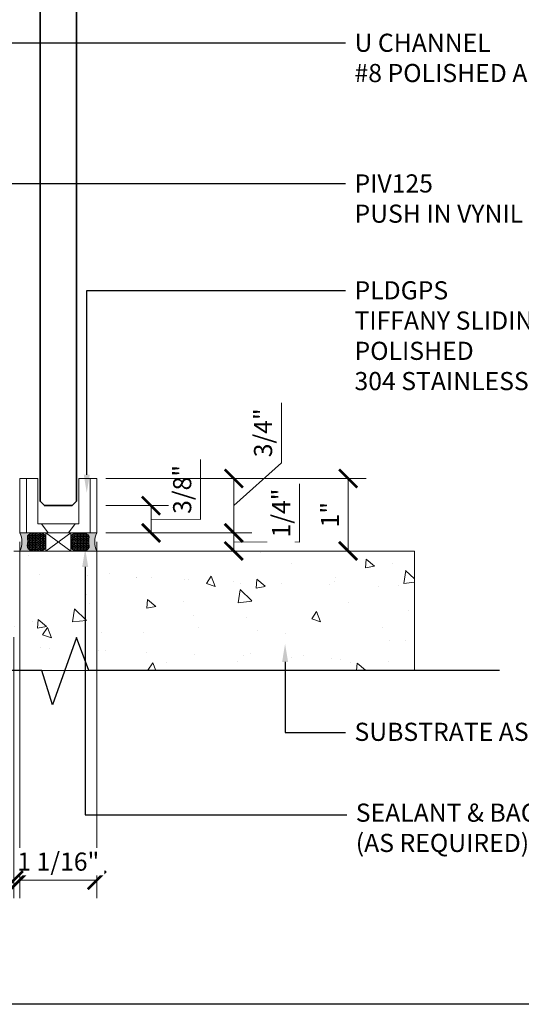
# Model space of a CAD drawing. Units: inches. Extents: x 11427 to 24807, y -8811 to -2994.
# Drawn here: x 11737 to 11744, y -3222 to -3208 of the extents above; entities that cross this region are included whole.
import ezdxf
from ezdxf import colors
from ezdxf.entities.mleader import LeaderData, LeaderLine
from ezdxf.math import Vec2, Vec3

# ---------------------------------------------------------------- set-up
doc = ezdxf.new("R2010")
doc.units = ezdxf.units.IN
doc.header["$LTSCALE"] = 0.5
doc.header["$MEASUREMENT"] = 0
doc.header["$PDSIZE"] = 1
doc.layers.get('Defpoints').update_dxf_attribs({"color": 251, "lineweight": 0})
for name, color, linetype, lineweight in [('Border', 7, 'Continuous', 25), ('By Others', 8, 'Continuous', 5), ('Dimensions', 7, 'Continuous', 13), ('PRL - Glass', 5, 'Continuous', 35), ('PRL - Setting', 6, 'Continuous', 20), ('Symbols', 6, 'Continuous', 30), ('Text', 252, 'Continuous', 30)]:
    doc.layers.add(name, color=color, linetype=linetype, lineweight=lineweight)
doc.layers.add('stainless steel', color=252, linetype='Continuous')
doc.styles.get("Standard").update_dxf_attribs({"font": 'arial.ttf'})
doc.dimstyles.new('PRL-3$0', dxfattribs={"dimtxt": 0.125, "dimasz": 0.125, "dimexe": 0.125, "dimexo": 0.0625, "dimgap": 0.0625, "dimtad": 1, "dimdec": 4, "dimzin": 3, "dimdsep": 46, "dimlunit": 4, "dimtxsty": 'Standard', "dimblk": 'ARCHTICK', "dimcen": 0, "dimclrd": 256, "dimclre": 256, "dimclrt": 256, "dimazin": 0, "dimtfac": 1, "dimtdec": 4, "dimtofl": 0, "dimtmove": 0, "dimatfit": 3, "dimfxl": 0.125, "dimtfill": 1, "dimfrac": 2, "dimtolj": 1, "dimtzin": 0, "dimlwd": -1, "dimlwe": -1, "dimarcsym": 0})

# ---------------------------------------------------------------- blocks, each defined once
blk = doc.blocks.new('RG-XSD2-07')
at = {"layer": 'stainless steel', "linetype": 'Continuous', "lineweight": 15}
for p, q in [((-0.53125, 0.75), (-0.53125, 0)), ((-0.53125, 0.75), (-0.4375, 0.75)), ((-0.4375, 0.75), (-0.4375, 0)), ((-0.4375, 0.75), (-0.28125, 0.75)), ((-0.28125, 0.125), (-0.28125, 0.75)), ((0.28125, 0.125), (0.28125, 0.75)), ((0.28125, 0.75), (0.4375, 0.75)), ((0.4375, 0.75), (0.4375, 0)), ((0.4375, 0.75), (0.53125, 0.75)), ((0.53125, 0), (0.53125, 0.75)), ((-0.53125, 0), (-0.4375, 0)), ((-0.4375, 0), (0.4375, 0)), ((-0.28125, 0.125), (0.28125, 0.125)), ((-0.1386902300818935, 0), (-0.2324402300818935, 0.125)), ((0.1386902300818935, 0), (0.2324402300818935, 0.125)), ((0.4375, 0), (0.53125, 0))]:
    blk.add_line(p, q, dxfattribs=at)
blk = doc.blocks.new('_ArchTick')
at = {"color": 0, "linetype": 'ByBlock', "const_width": 0.15}
blk.add_lwpolyline([(-0.5, -0.5), (0.5, 0.5)], dxfattribs=at)
blk = doc.blocks.new('*D141')
at = {"layer": 'Defpoints', "color": 0, "transparency": 16777216}
for p in [(11737.23863167388, -3215.308525766446), (11738.30113167388, -3215.308525766446)]:
    blk.add_point(p, dxfattribs=at)
at = {"layer": 'Dimensions', "transparency": 16777216}
for p, q in [((11737.23863167388, -3215.433525766446), (11737.23863167388, -3220.340984923485)), ((11738.30113167388, -3215.433525766446), (11738.30113167388, -3220.340984923485)), ((11737.23863167388, -3220.090984923485), (11738.30113167388, -3220.090984923485))]:
    blk.add_line(p, q, dxfattribs=at)
at = {"layer": 'Dimensions', "transparency": 16777216, "xscale": 0.25, "yscale": 0.25, "zscale": 0.25, "rotation": 180}
blk.add_blockref('_ArchTick', (11737.23863167388, -3220.090984923485), dxfattribs=at)
at = {"layer": 'Dimensions', "transparency": 16777216, "xscale": 0.25, "yscale": 0.25, "zscale": 0.25}
blk.add_blockref('_ArchTick', (11738.30113167388, -3220.090984923485), dxfattribs=at)
at = {"layer": 'Dimensions', "transparency": 16777216, "insert": (11737.76988167388, -3219.836721621984), "char_height": 0.25, "attachment_point": 5, "bg_fill": 3, "box_fill_scale": 1.25, "bg_fill_color": 256, "bg_fill_true_color": 13158600, "bg_fill_transparency": 0}
blk.add_mtext('\\A1;1 1/16"', dxfattribs=at)
at = {"layer": 'Defpoints', "color": 0, "transparency": 16777216}
blk.add_point((11738.30113167388, -3220.090984923485), dxfattribs=at)
blk = doc.blocks.new('*D145')
at = {"layer": 'Defpoints', "color": 0, "transparency": 16777216}
for p in [(11736.03492306472, -3216.620525766446), (11737.15892306472, -3216.620525766446)]:
    blk.add_point(p, dxfattribs=at)
at = {"layer": 'Dimensions', "transparency": 16777216}
for p, q in [((11736.03492306472, -3216.745525766446), (11736.03492306472, -3220.340984923485)), ((11737.15892306472, -3216.745525766446), (11737.15892306472, -3220.340984923485)), ((11736.03492306472, -3220.090984923485), (11737.15892306472, -3220.090984923485))]:
    blk.add_line(p, q, dxfattribs=at)
at = {"layer": 'Dimensions', "transparency": 16777216, "xscale": 0.25, "yscale": 0.25, "zscale": 0.25, "rotation": 180}
blk.add_blockref('_ArchTick', (11736.03492306472, -3220.090984923485), dxfattribs=at)
at = {"layer": 'Dimensions', "transparency": 16777216, "xscale": 0.25, "yscale": 0.25, "zscale": 0.25}
blk.add_blockref('_ArchTick', (11737.15892306472, -3220.090984923485), dxfattribs=at)
at = {"layer": 'Dimensions', "transparency": 16777216, "insert": (11736.59692306472, -3219.836721621984), "char_height": 0.25, "attachment_point": 5, "bg_fill": 3, "box_fill_scale": 1.25, "bg_fill_color": 256, "bg_fill_true_color": 13158600, "bg_fill_transparency": 0}
blk.add_mtext('\\A1;1 1/8"', dxfattribs=at)
at = {"layer": 'Defpoints', "color": 0, "transparency": 16777216}
blk.add_point((11737.15892306472, -3220.090984923485), dxfattribs=at)
blk = doc.blocks.new('*D190')
at = {"layer": 'Defpoints', "color": 0, "transparency": 16777216}
for p in [(11738.30113167389, -3214.933525766448), (11738.30113167389, -3215.308525766448), (11739.04637737434, -3215.308525766448)]:
    blk.add_point(p, dxfattribs=at)
at = {"layer": 'Dimensions', "transparency": 16777216}
for p, q in [((11739.72979544172, -3215.124041150674), (11739.72979544172, -3214.295596403062)), ((11738.42613167389, -3214.933525766448), (11739.29637737434, -3214.933525766448)), ((11739.04637737434, -3214.933525766448), (11739.04637737434, -3215.308525766448)), ((11739.04637737434, -3215.121025766448), (11739.72979544172, -3215.124041150674)), ((11738.42613167389, -3215.308525766448), (11739.29637737434, -3215.308525766448))]:
    blk.add_line(p, q, dxfattribs=at)
at = {"layer": 'Dimensions', "transparency": 16777216, "xscale": 0.25, "yscale": 0.25, "zscale": 0.25}
for p, rotation in [((11739.04637737434, -3214.933525766448), 90), ((11739.04637737434, -3215.308525766448), 270)]:
    blk.add_blockref('_ArchTick', p, dxfattribs=dict(at, rotation=rotation))
at = {"layer": 'Dimensions', "transparency": 16777216, "insert": (11739.47544687419, -3214.709818776871), "char_height": 0.25, "attachment_point": 5, "rotation": 90, "bg_fill": 3, "box_fill_scale": 1.25, "bg_fill_color": 256, "bg_fill_true_color": 13158600, "bg_fill_transparency": 0}
blk.add_mtext('\\A1;3/8"', dxfattribs=at)
blk = doc.blocks.new('*D191')
at = {"layer": 'Defpoints', "color": 0, "transparency": 16777216}
for p in [(11738.30113167388, -3214.558525766446), (11738.30113167388, -3215.308525766446), (11740.18579916559, -3215.308525766446)]:
    blk.add_point(p, dxfattribs=at)
at = {"layer": 'Dimensions', "transparency": 16777216}
for p, q in [((11740.84321851539, -3214.344144242001), (11740.84321851539, -3213.515699494388)), ((11740.18579916559, -3214.933525766446), (11740.84321851539, -3214.344144242001)), ((11738.42613167388, -3214.558525766446), (11740.43579916559, -3214.558525766446)), ((11740.18579916559, -3214.558525766446), (11740.18579916559, -3215.308525766446)), ((11738.42613167388, -3215.308525766446), (11740.43579916559, -3215.308525766446))]:
    blk.add_line(p, q, dxfattribs=at)
at = {"layer": 'Dimensions', "transparency": 16777216, "xscale": 0.25, "yscale": 0.25, "zscale": 0.25}
for p, rotation in [((11740.18579916559, -3214.558525766446), 90), ((11740.18579916559, -3215.308525766446), 270)]:
    blk.add_blockref('_ArchTick', p, dxfattribs=dict(at, rotation=rotation))
at = {"layer": 'Dimensions', "transparency": 16777216, "insert": (11740.58886994786, -3213.929921868193), "char_height": 0.25, "attachment_point": 5, "rotation": 90, "bg_fill": 3, "box_fill_scale": 1.25, "bg_fill_color": 256, "bg_fill_true_color": 13158600, "bg_fill_transparency": 0}
blk.add_mtext('\\A1;3/4"', dxfattribs=at)
blk = doc.blocks.new('Dynblock-Sealant3')
at = {"layer": 'PRL - Setting', "lineweight": -3}
h = blk.add_hatch(dxfattribs=at)
h.set_pattern_fill('HONEY', color=256, scale=0.1666666666666666)
h.set_pattern_definition([(0, (0, 0), (0.03124999999999999, 0.0180421959121758), [0.02083333333333333, -0.04166666666666666]), (120, (0, 0), (-0.03124999999999998, 0.0180421959121758), [0.02083333333333332, -0.04166666666666664]), (59.99999999999999, (0, 0), (6.938893903907228e-18, 0.03608439182435161), [-0.04166666666666665, 0.02083333333333333])])
h.paths.add_polyline_path([(-0.1583744156338251, 0.2877946912706195, 0.197622861483537), (-0.16362861724856, 0.3109811814396535, 0.1781934081232639), (-0.2561978488301974, 0.375), (-0.4310222997784909, 0.375, 0.09541692369056783), (-0.4671145600077522, 0.3680490913411654, 0.3205653304227348), (-0.5389970698695228, 0.2585547271251669, 0.1070890218518376), (-0.5323692901004599, 0.2329292479413344, -0.2200532177392305), (-0.5286103470211716, 0.1199428811040467, 0.1971983640054528), (-0.5291107394211454, 0.07249129028127838, 0.2294187004762123), (-0.449864203179459, 0), (-0.2402519359384314, 0, 0.3435090603726153), (-0.1562500000000002, 0.113382104053017, -0.0900193469034897)])
at = {"layer": 'PRL - Setting'}
h = blk.add_hatch(color=256, dxfattribs=at)
edge = h.paths.add_edge_path()
edge.add_line((0, 0.375), (-0.2561978488290507, 0.375))
edge.add_arc((-0.2968777799687814, 0.2172425456155906), 0.1629179892196556, 35.125767951114085, 75.54049043261023, ccw=False)
edge.add_arc((-0.189187712072453, 0.2930007706581819), 0.0312499999999845, -9.589877105315225, 35.125767951116984, ccw=False)
edge.add_arc((0.3231379503013159, 0.2064404742977786), 0.4883366330377227, 170.4101228946807, 190.9855794753516)
edge.add_arc((-0.2710315728108981, 0.1106123631234368), 0.1148149856163851, -74.4499340415818, 1.3823096407652997, ccw=False)
edge.add_line((-0.2402519359347934, 0), (3.810285420513537e-13, 0))
edge.add_arc((0.3731777901703026, 0.1875), 0.4176337068263481, 153.3231490947053, 206.6768509051579, ccw=False)
blk.add_lwpolyline([(-0.5323692901001777, 0.2329292479407741, -0.1073450320601699), (-0.5389995510668086, 0.2586179536283453, -0.3204104769671941), (-0.467114560007758, 0.3680490913411631, -0.09541692369342575), (-0.4310222997773963, 0.375), (-0.2561978488301975, 0.375, -0.1781934081275193), (-0.1636286172470136, 0.3109811814374552, -0.1976228614784485), (-0.1583744156341709, 0.2877946912685729, 0.09001934690241879), (-0.15625, 0.1133821040530165, -0.3435090603726143), (-0.2402519359384314, 0), (-0.4498642031794589, 0, -0.2294187004830065), (-0.5291107394223218, 0.0724912902842334, -0.1971983639969396), (-0.5286103470207308, 0.1199428811050893, 0.2200532177358061)], format="xyb", close=True, dxfattribs=at)
blk.add_arc((0.3731777901703026, 0.1875), 0.4176337068251677, 153.3231490946955, 206.6768509053045, dxfattribs=at)
blk = doc.blocks.new('*U198')
at = {"layer": 'PRL - Setting'}
blk.add_lwpolyline([(0.3593179883373523, 0.25), (0.7048457444306342, 0.249999999999465), (0.7048457444306342, -5.350245731948656e-13), (0.3593179883373523, 0)], close=True, dxfattribs=at)
for points in [[(0.3593179883373523, 0.25), (0.7048457444306342, -5.350245731948656e-13)], [(0.3593179883373523, 0), (0.7048457444306342, 0.249999999999465)]]:
    blk.add_lwpolyline(points, dxfattribs=at)
at = {"layer": 'PRL - Setting', "yscale": 0.6666666666716596, "zscale": 0.6666666666716596, "rotation": 180}
for p, xscale in [((0, 0.250000000001819), 0.6666666666716596), ((1.06191907491658, 0.2500000000021935), -0.6666666666716596)]:
    blk.add_blockref('Dynblock-Sealant3', p, dxfattribs=dict(at, xscale=xscale))
blk = doc.blocks.new('*D207')
at = {"layer": 'Defpoints', "color": 0, "transparency": 16777216}
for p in [(11738.30113167389, -3215.308525766446), (11738.30113167389, -3215.55852576645), (11740.1857991656, -3215.55852576645)]:
    blk.add_point(p, dxfattribs=at)
at = {"layer": 'Dimensions', "transparency": 16777216}
for p, q in [((11741.09142060487, -3215.437559167593), (11741.09142060487, -3214.632477312205)), ((11738.42613167389, -3215.308525766446), (11740.4357991656, -3215.308525766446)), ((11740.1857991656, -3215.308525766446), (11740.1857991656, -3215.55852576645)), ((11740.1857991656, -3215.433525766448), (11741.09142060487, -3215.437559167593)), ((11738.42613167389, -3215.55852576645), (11740.4357991656, -3215.55852576645))]:
    blk.add_line(p, q, dxfattribs=at)
at = {"layer": 'Dimensions', "transparency": 16777216, "xscale": 0.25, "yscale": 0.25, "zscale": 0.25}
for p, rotation in [((11740.1857991656, -3215.308525766446), 90), ((11740.1857991656, -3215.55852576645), 270)]:
    blk.add_blockref('_ArchTick', p, dxfattribs=dict(at, rotation=rotation))
at = {"layer": 'Dimensions', "transparency": 16777216, "insert": (11740.83715730336, -3215.035018239902), "char_height": 0.25, "attachment_point": 5, "rotation": 90, "bg_fill": 3, "box_fill_scale": 1.25, "bg_fill_color": 256, "bg_fill_true_color": 13158600, "bg_fill_transparency": 0}
blk.add_mtext('\\A1;1/4"', dxfattribs=at)
blk = doc.blocks.new('*D212')
at = {"layer": 'Defpoints', "color": 0, "transparency": 16777216}
for p in [(11738.30113167388, -3214.558525766446), (11738.30113167388, -3215.558525766448), (11741.75990557694, -3215.558525766448)]:
    blk.add_point(p, dxfattribs=at)
at = {"layer": 'Dimensions', "transparency": 16777216}
for p, q in [((11738.42613167388, -3214.558525766446), (11742.00990557694, -3214.558525766446)), ((11741.75990557694, -3214.558525766446), (11741.75990557694, -3215.558525766448)), ((11738.42613167388, -3215.558525766448), (11742.00990557694, -3215.558525766448))]:
    blk.add_line(p, q, dxfattribs=at)
at = {"layer": 'Dimensions', "transparency": 16777216, "xscale": 0.25, "yscale": 0.25, "zscale": 0.25}
for p, rotation in [((11741.75990557694, -3214.558525766446), 90), ((11741.75990557694, -3215.558525766448), 270)]:
    blk.add_blockref('_ArchTick', p, dxfattribs=dict(at, rotation=rotation))
at = {"layer": 'Dimensions', "transparency": 16777216, "insert": (11741.50939398076, -3215.058525766445), "char_height": 0.25, "attachment_point": 5, "rotation": 90, "bg_fill": 3, "box_fill_scale": 1.25, "bg_fill_color": 256, "bg_fill_true_color": 13158600, "bg_fill_transparency": 0}
blk.add_mtext('\\A1;1"', dxfattribs=at)

msp = doc.modelspace()

# ---------------------------------------------------------------- hatches: boundary and pattern name
at = {"layer": 'By Others'}
h = msp.add_hatch(dxfattribs=at)
h.set_pattern_fill('AR-CONC', color=256, scale=0.2, angle=-90.00000000000001)
h.set_pattern_definition([(320, (0.4410578281713242, 0), (-0.1255042699651905, -1.434520365201507), [0.15, -1.65]), (265, (0.4410578281713242, 0), (1.504384267400024, 0.2775026672259998), [0.12, -1.32]), (10.45144445999999, (0.4305991401713242, -0.119543362), (1.378879981937259, -1.157017693454224), [0.127480384, -1.402284224]), (316.1842, (0.8410578281713242, -6.432490598706547e-17), (-0.3310385615861534, -2.134482661343145), [0.225, -2.475]), (6.635635489999992, (0.8134712141713242, -0.1778734900000001), (1.948237201549101, -1.869323891348457), [0.191220684, -2.10342752]), (261.18416399, (0.8410578281713242, -6.432490598706547e-17), (1.94823720053998, -1.869323890109547), [0.18, -1.980000002]), (291, (0.7410578281713243, -0.2000000000000001), (-0.8052377813306779, -1.193814104236923), [0.15, -1.65]), (236, (0.7410578281713243, -0.2000000000000001), (1.450300090093706, -0.4866306638431637), [0.12, -1.32]), (341.4514447399999, (0.6739546801713242, -0.2994845080000001), (0.6450623056127075, -1.680444753459942), [0.12748038, -1.402284224]), (307.5, (0.4410578281713242, 0), (0.6657877076626231, -0.02431971063458145), [0, -1.304, 0, -1.34, 0, -1.325]), (277.5, (0.4410578281713242, 0), (0.7888234237647204, -0.5261390748842973), [0, -0.764, 0, -1.274, 0, -0.505]), (237.5, (0.4410578281713243, 0.446), (-0.04510974346875968, -1.067644872344818), [0, -0.5, 0, -1.56, 0, -2.07]), (227.5, (0.4410578281713243, 0.646), (0.2002099646646353, -1.166372338684772), [0, -0.6499999999999998, 0, -1.036, 0, -1.47])])
h.paths.add_polyline_path([(11737.86046517297, -3217.203493769432), (11738.0228005067, -3216.751849724123), (11738.18960168135, -3217.203493769432), (11742.67252180307, -3217.203493769432), (11742.67252180307, -3215.558525766446), (11737.15892306473, -3215.558525766446), (11737.15892306473, -3216.620525766446), (11736.03492306472, -3216.620525766446), (11736.03492306472, -3215.308525766446), (11733.04840854286, -3215.308525766446), (11733.04840854286, -3217.203493769432)])

# ---------------------------------------------------------------- linework, layer by layer
at = {"layer": 'Border'}
msp.add_lwpolyline([(11684.63136699114, -3176.637198007568), (11748.56950185101, -3176.637198007568), (11748.56950185101, -3221.802198007567), (11684.63136699114, -3221.802198007567)], close=True, dxfattribs=at)
at = {"layer": 'By Others'}
msp.add_lwpolyline([(11737.15892306473, -3215.558525766446), (11742.67252180307, -3215.558525766446), (11742.67252180307, -3217.203493769432), (11733.04840854286, -3217.203493769432), (11733.04840854286, -3215.308525766446), (11736.03492306472, -3215.308525766446)], dxfattribs=at)
at = {"layer": 'PRL - Glass'}
msp.add_lwpolyline([(11737.51988167388, -3202.364258380193), (11737.51988167388, -3214.873525766446), (11737.57988167388, -3214.933525766446), (11737.95988167389, -3214.933525766446), (11738.01988167388, -3214.873525766446), (11738.01988167388, -3201.920735015888)], dxfattribs=at)
at = {"layer": 'Symbols'}
msp.add_lwpolyline([(11743.84231314234, -3217.203493769432), (11738.18960168135, -3217.203493769432), (11738.0228005067, -3216.751849724123), (11737.69062826056, -3217.676008461073), (11737.54492171122, -3217.203493769432), (11731.86980260776, -3217.203493769432)], dxfattribs=at)

# ---------------------------------------------------------------- block references
at = {"layer": 'stainless steel'}
msp.add_blockref('RG-XSD2-07', (11737.76988167388, -3215.308525766446), dxfattribs=at)

# ---------------------------------------------------------------- leaders
at = {"layer": 'Text'}
ml = msp.add_multileader_mtext('Standard', dxfattribs=at)
ml.set_content('\\A1;{\\f@Arial Unicode MS|b0|i0|c0|p34;PIV125\\PPUSH IN VYNIL}', color=256)
ml.set_leader_properties()
ml.build(insert=Vec2(0, 0))
ml.multileader.update_dxf_attribs({"dogleg_length": 0.2039590759959961, "arrow_head_size": 0.25, "scale": 2})
ctx = ml.context
ctx.base_point, ctx.scale, ctx.char_height, ctx.arrow_head_size, ctx.landing_gap_size, ctx.plane_origin = Vec3(11741.72271621597, -3210.497150937676), 2, 0.25, 0.25, 0.125, Vec3(11735.54435735226, -3210.935038373363)
notes = []
notes.append((ctx, [(0, (1, 1, 0), (11736.94296364924, -3210.497150937676), (1, 0), 4.779752566730254, [(0, [(11736.94270160431, -3215.208588245988)], 0, [])])]))
ctx.mtext.insert, ctx.mtext.width, ctx.mtext.flow_direction = Vec3(11741.84771621597, -3210.370019286926), 5.846282866910769, 5
ml = msp.add_multileader_mtext('Standard', dxfattribs=at)
ml.set_content('\\A1;{\\f@Arial Unicode MS|b0|i0|c0|p34;PLDGPS \\PTIFFANY SLIDING DOOR GUIDE \\PPOLISHED\\P304 STAINLESS STEEL}', color=256)
ml.set_leader_properties()
ml.build(insert=Vec2(0, 0))
ml.multileader.update_dxf_attribs({"dogleg_length": 0.2039590759959961, "arrow_head_size": 0.25, "scale": 2})
ctx = ml.context
ctx.base_point, ctx.scale, ctx.char_height, ctx.arrow_head_size, ctx.landing_gap_size, ctx.plane_origin = Vec3(11741.72271621597, -3211.969454091226), 2, 0.25, 0.25, 0.125, Vec3(11736.76364868498, -3211.289630838989)
notes.append((ctx, [(0, (1, 1, 0), (11738.16225498195, -3211.969454091226), (1, 0), 3.560461234017653, [(0, [(11738.16199293702, -3214.757697574619)], 0, [])])]))
ctx.mtext.insert, ctx.mtext.width, ctx.mtext.flow_direction = Vec3(11741.84771621597, -3211.842322440476), 5.846282866910769, 5
ml = msp.add_multileader_mtext('Standard', dxfattribs=at)
ml.set_content('{\\f@Arial Unicode MS|b0|i0|c0|p34;SUBSTRATE AS REQUIRED}', color=256)
ml.set_leader_properties()
ml.build(insert=Vec2(0, 0))
ml.multileader.update_dxf_attribs({"dogleg_length": 3.023383020733533, "arrow_head_size": 0.25, "scale": 2})
ctx = ml.context
ctx.base_point, ctx.scale, ctx.char_height, ctx.arrow_head_size, ctx.landing_gap_size, ctx.plane_origin = Vec3(11741.72271621597, -3218.058588765902), 2, 0.25, 0.25, 0.125, Vec3(11742.66573458945, -3219.515645276146)
notes.append((ctx, [(0, (1, 1, 0), (11740.89253780643, -3218.058588765902), (1, 0), 0.8301784095402516, [(0, [(11740.8923048776, -3216.83584890496)], 0, [])])]))
ctx.mtext.insert, ctx.mtext.width, ctx.mtext.flow_direction = Vec3(11741.84771621597, -3217.92378317245), 7.846600085882528, 5
for ctx, leaders in notes:
    for number, flags, end, landing, length, lines in leaders:
        leader = LeaderData()
        leader.index, (leader.has_last_leader_line, leader.has_dogleg_vector, leader.attachment_direction) = number, flags
        leader.last_leader_point, leader.dogleg_vector, leader.dogleg_length = Vec3(end), Vec3(landing), length
        for number, points, colour, breaks in lines:
            line = LeaderLine()
            line.index, line.vertices, line.color, line.breaks = number, Vec3.list(points), colors.encode_raw_color(colour), breaks
            leader.lines.append(line)
        ctx.leaders.append(leader)

# ---------------------------------------------------------------- next in the draw order: dimensions: what is measured, and where the dimension line sits
at = {"layer": 'Dimensions'}
dim = msp.add_linear_dim(base=(11738.30113167388, -3220.090984923485), p1=(11737.23863167388, -3215.308525766446), p2=(11738.30113167388, -3215.308525766446), dimstyle='PRL-3$0', dxfattribs=at)
dim.commit()
dim.dimension.update_dxf_attribs({"geometry": '*D141', "text_midpoint": (11737.76988167388, -3220.090984923485), "dimtype": 160})

# ---------------------------------------------------------------- next in the draw order: dimensions: what is measured, and where the dimension line sits
dim = msp.add_linear_dim(base=(11737.15892306472, -3220.090984923485), p1=(11736.03492306472, -3216.620525766446), p2=(11737.15892306472, -3216.620525766446), dimstyle='PRL-3$0', dxfattribs=at)
dim.commit()
dim.dimension.update_dxf_attribs({"geometry": '*D145', "text_midpoint": (11736.59692306472, -3219.836721621984)})

# ---------------------------------------------------------------- next in the draw order: leaders
at = {"layer": 'Text'}
ml = msp.add_multileader_mtext('Standard', dxfattribs=at)
ml.set_content('\\A1;{\\f@Arial Unicode MS|b0|i0|c0|p34;U CHANNEL \\P#8 POLISHED AND #4 SATIN STAINLESS}', color=256)
ml.set_leader_properties()
ml.build(insert=Vec2(0, 0))
ml.multileader.update_dxf_attribs({"dogleg_length": 0.2039590759959961, "arrow_head_size": 0.25, "scale": 2})
ctx = ml.context
ctx.base_point, ctx.scale, ctx.char_height, ctx.arrow_head_size, ctx.landing_gap_size, ctx.plane_origin = Vec3(11741.72271621597, -3208.55967018098), 2, 0.25, 0.25, 0.125, Vec3(11735.23131507581, -3211.048016604444)
notes = []
notes.append((ctx, [(0, (1, 1, 0), (11736.62992137279, -3208.55967018098), (1, 0), 5.092794843178213, [(0, [(11736.62965932786, -3216.245525766446)], 0, [])])]))
ctx.mtext.insert, ctx.mtext.width, ctx.mtext.flow_direction = Vec3(11741.84771621597, -3208.432538530229), 5.846282866910769, 5
for ctx, leaders in notes:
    for number, flags, end, landing, length, lines in leaders:
        leader = LeaderData()
        leader.index, (leader.has_last_leader_line, leader.has_dogleg_vector, leader.attachment_direction) = number, flags
        leader.last_leader_point, leader.dogleg_vector, leader.dogleg_length = Vec3(end), Vec3(landing), length
        for number, points, colour, breaks in lines:
            line = LeaderLine()
            line.index, line.vertices, line.color, line.breaks = number, Vec3.list(points), colors.encode_raw_color(colour), breaks
            leader.lines.append(line)
        ctx.leaders.append(leader)

# ---------------------------------------------------------------- next in the draw order: dimensions: what is measured, and where the dimension line sits
at = {"layer": 'Dimensions'}
dim = msp.add_linear_dim(base=(11739.04637737434, -3215.308525766448), p1=(11738.30113167388, -3214.933525766446), p2=(11738.30113167388, -3215.308525766446), angle=270, dimstyle='PRL-3$0', dxfattribs=at)
dim.commit()
dim.dimension.update_dxf_attribs({"geometry": '*D190', "text_midpoint": (11739.72979544172, -3214.999041150677), "dimtype": 160})

# ---------------------------------------------------------------- next in the draw order: dimensions: what is measured, and where the dimension line sits
dim = msp.add_linear_dim(base=(11740.18579916559, -3215.308525766446), p1=(11738.30113167388, -3214.558525766446), p2=(11738.30113167388, -3215.308525766446), angle=270, dimstyle='PRL-3$0', dxfattribs=at)
dim.commit()
dim.dimension.update_dxf_attribs({"geometry": '*D191', "text_midpoint": (11740.84321851539, -3214.219144241999), "dimtype": 160})

# ---------------------------------------------------------------- next in the draw order: block references
at = {"layer": 'Dimensions', "xscale": -1, "rotation": 180}
msp.add_blockref('*U198', (11737.23921259897, -3215.308525766444), dxfattribs=at)

# ---------------------------------------------------------------- next in the draw order: dimensions: what is measured, and where the dimension line sits
at = {"layer": 'Dimensions'}
dim = msp.add_linear_dim(base=(11740.1857991656, -3215.55852576645), p1=(11738.30113167388, -3215.308525766444), p2=(11738.30113167388, -3215.558525766448), angle=270, dimstyle='PRL-3$0', dxfattribs=at)
dim.commit()
dim.dimension.update_dxf_attribs({"geometry": '*D207', "text_midpoint": (11741.09142060486, -3215.312559167596), "dimtype": 160})

# ---------------------------------------------------------------- next in the draw order: leaders
at = {"layer": 'Text'}
ml = msp.add_multileader_mtext('Standard', dxfattribs=at)
ml.set_content('{\\f@Arial Unicode MS|b0|i0|c0|p34;SEALANT & BACKER ROD / SHIM\\P(AS REQUIRED)}', color=256)
ml.set_leader_properties()
ml.build(insert=Vec2(0, 0))
ml.multileader.update_dxf_attribs({"dogleg_length": 0.2039590759959961, "arrow_head_size": 0.25, "scale": 2})
ctx = ml.context
ctx.base_point, ctx.scale, ctx.char_height, ctx.arrow_head_size, ctx.landing_gap_size, ctx.plane_origin = Vec3(11741.74052794582, -3219.191271112671), 2, 0.25, 0.25, 0.125, Vec3(11738.94895110617, -3215.366101496497)
notes = []
notes.append((ctx, [(0, (1, 1, 0), (11738.14074707052, -3219.191271112671), (1, 0), 3.599780875294612, [(0, [(11738.1405141417, -3215.526819099171)], 0, [])])]))
ctx.mtext.insert, ctx.mtext.width, ctx.mtext.flow_direction = Vec3(11741.86552794582, -3219.037451194527), 7.846600085882528, 5
for ctx, leaders in notes:
    for number, flags, end, landing, length, lines in leaders:
        leader = LeaderData()
        leader.index, (leader.has_last_leader_line, leader.has_dogleg_vector, leader.attachment_direction) = number, flags
        leader.last_leader_point, leader.dogleg_vector, leader.dogleg_length = Vec3(end), Vec3(landing), length
        for number, points, colour, breaks in lines:
            line = LeaderLine()
            line.index, line.vertices, line.color, line.breaks = number, Vec3.list(points), colors.encode_raw_color(colour), breaks
            leader.lines.append(line)
        ctx.leaders.append(leader)

# ---------------------------------------------------------------- next in the draw order: dimensions: what is measured, and where the dimension line sits
at = {"layer": 'Dimensions'}
dim = msp.add_linear_dim(base=(11741.75990557694, -3215.558525766448), p1=(11738.30113167388, -3214.558525766446), p2=(11738.30113167388, -3215.558525766448), angle=90, dimstyle='PRL-3$0', dxfattribs=at)
dim.commit()
dim.dimension.update_dxf_attribs({"geometry": '*D212', "text_midpoint": (11741.50939398076, -3215.058525766445)})

doc.saveas('drawing.dxf')
